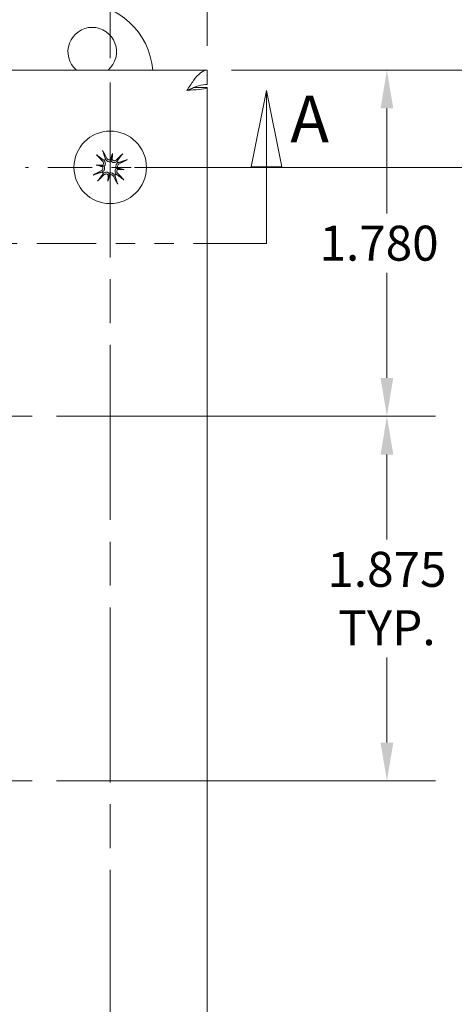
# Model space of a CAD drawing. Units: inches. Extents: x 1.1 to 33, y 1.4 to 19.7.
# Drawn here: x 10.8 to 13.1, y 12 to 17.1 of the extents above; entities that cross this region are included whole.
import ezdxf

# ---------------------------------------------------------------- set-up
doc = ezdxf.new("R2010")
doc.units = ezdxf.units.IN
doc.header["$LTSCALE"] = 2
doc.header["$MEASUREMENT"] = 0
doc.linetypes.add('CHAIN', pattern=[0.7087, 0.4724, -0.0591, 0.1181, -0.0591])
doc.linetypes.add('DOUBLE_DASH_CHAIN', pattern=[1.2403, 0.6614, -0.0827, 0.1654, -0.0827, 0.1654, -0.0827])
for name, color, linetype, lineweight in [('Center Mark (ANSI)', 7, 'Continuous', 15), ('Dimension (ANSI)', 7, 'Continuous', 13), ('Section Line (ANSI)', 7, 'DOUBLE_DASH_CHAIN', 13), ('Visible (ANSI)', 7, 'Continuous', 13)]:
    doc.layers.add(name, color=color, linetype=linetype, lineweight=lineweight)
doc.styles.add('Label Text (ANSI)', font='RomanS.shx')
doc.styles.add('Note Text (ANSI)', font='RomanS.shx')
doc.dimstyles.new('Default (ANSI)', dxfattribs={"dimscale": 2, "dimtxt": 0.09, "dimasz": 0.098425, "dimexe": 0.125, "dimexo": 0.0625, "dimgap": 0.031496, "dimtad": 0, "dimtih": 1, "dimtoh": 1, "dimdec": 3, "dimrnd": 1e-08, "dimzin": 0, "dimdsep": 46, "dimtxsty": 'Note Text (ANSI)', "dimcen": 0.09, "dimdle": 0.393701, "dimclrd": 256, "dimclre": 256, "dimclrt": 256, "dimadec": 0, "dimazin": 1, "dimtfac": 1, "dimtofl": 0, "dimtmove": 0, "dimatfit": 3, "dimfxl": 1, "dimtolj": 1, "dimtzin": 4, "dimlwd": -1, "dimlwe": -1, "dimarcsym": 0})

# ---------------------------------------------------------------- blocks, each defined once
blk = doc.blocks.new('2dTransSection0')
at = {"layer": 'Section Line (ANSI)', "linetype": 'Continuous'}
for p, q in [((4.2487, 8.3678), (4.2093, 8.171)), ((4.2487, 8.171), (4.2487, 8.3678)), ((4.2881, 8.171), (4.2487, 8.3678)), ((6.0499, 8.3678), (6.0105, 8.171)), ((6.0499, 8.171), (6.0499, 8.3678)), ((6.0893, 8.171), (6.0499, 8.3678)), ((4.2093, 8.171), (4.2881, 8.171)), ((4.2487, 7.9741), (4.2487, 8.171)), ((6.0105, 8.171), (6.0893, 8.171)), ((6.0499, 7.9741), (6.0499, 8.171)), ((4.2487, 7.9741), (4.3249, 7.9741)), ((5.9737, 7.9741), (6.0499, 7.9741))]:
    blk.add_line(p, q, dxfattribs=at)
at = {"layer": 'Section Line (ANSI)', "linetype": 'DOUBLE_DASH_CHAIN', "ltscale": 0.115898}
blk.add_line((4.2487, 7.9741), (6.0499, 7.9741), dxfattribs=at)
at = {"layer": 'Section Line (ANSI)', "linetype": 'Continuous', "flags": 128}
for points in [[(4.2881, 8.171), (4.2487, 8.3678), (4.2093, 8.171), (4.2881, 8.171)], [(6.0893, 8.171), (6.0499, 8.3678), (6.0105, 8.171), (6.0893, 8.171)]]:
    blk.add_lwpolyline(points, dxfattribs=at)
at = {"layer": 'Section Line (ANSI)'}
for points in [[(4.2881, 8.171), (4.2487, 8.3678), (4.2093, 8.171), (4.2881, 8.171)], [(6.0893, 8.171), (6.0499, 8.3678), (6.0105, 8.171), (6.0893, 8.171)]]:
    blk.add_solid(points, dxfattribs=at)
at = {"layer": 'Section Line (ANSI)', "char_height": 0.12, "attachment_point": 7, "style": 'Label Text (ANSI)'}
for insert in [(4.0737, 8.2004), (6.1116, 8.1971)]:
    blk.add_mtext('A', dxfattribs=dict(at, insert=insert))
blk = doc.blocks.new('*D15')
at = {"layer": 'Defpoints', "color": 0, "transparency": 16777216}
for p in [(11.2955, 18.4048), (9.2355, 16.7765), (11.2955, 16.7765)]:
    blk.add_point(p, dxfattribs=at)
at = {"layer": 'Dimension (ANSI)', "transparency": 16777216}
for p, q in [((9.2355, 16.9015), (9.2355, 18.6548)), ((11.2955, 16.9015), (11.2955, 18.6548)), ((9.4323, 18.4048), (9.9282, 18.4048)), ((11.0986, 18.4048), (10.6027, 18.4048))]:
    blk.add_line(p, q, dxfattribs=at)
for points in [[(9.4323, 18.4377), (9.4323, 18.372), (9.2355, 18.4048)], [(11.0986, 18.4377), (11.0986, 18.372), (11.2955, 18.4048)]]:
    blk.add_solid(points, dxfattribs=at)
at = {"layer": 'Dimension (ANSI)', "transparency": 16777216, "insert": (9.9912, 18.4948), "char_height": 0.18, "attachment_point": 1, "style": 'Note Text (ANSI)'}
blk.add_mtext('\\A1;2.06', dxfattribs=at)
blk = doc.blocks.new('*D16')
at = {"layer": 'Defpoints', "color": 0, "transparency": 16777216}
for p in [(11.7955, 16.84), (11.2955, 16.34), (13.5663, 16.34)]:
    blk.add_point(p, dxfattribs=at)
at = {"layer": 'Dimension (ANSI)', "transparency": 16777216}
for p, q in [((13.5663, 17.0368), (13.5663, 17.2337)), ((11.9205, 16.84), (13.8163, 16.84)), ((11.4205, 16.34), (13.8163, 16.34)), ((13.5663, 16.1431), (13.5663, 15.9463))]:
    blk.add_line(p, q, dxfattribs=at)
for points in [[(13.5334, 17.0368), (13.5991, 17.0368), (13.5663, 16.84)], [(13.5334, 16.1431), (13.5991, 16.1431), (13.5663, 16.34)]]:
    blk.add_solid(points, dxfattribs=at)
at = {"layer": 'Dimension (ANSI)', "transparency": 16777216, "insert": (13.292, 16.68), "char_height": 0.18, "attachment_point": 1, "style": 'Note Text (ANSI)'}
blk.add_mtext('\\A1;0.50', dxfattribs=at)
blk = doc.blocks.new('*D17')
at = {"layer": 'Defpoints', "color": 0, "transparency": 16777216}
for p in [(11.2955, 16.34), (11.2955, 10.03), (13.5663, 10.03)]:
    blk.add_point(p, dxfattribs=at)
at = {"layer": 'Dimension (ANSI)', "transparency": 16777216}
for p, q in [((11.4205, 16.34), (13.8163, 16.34)), ((13.5663, 16.1431), (13.5663, 13.338)), ((13.5663, 10.2268), (13.5663, 13.032)), ((11.4205, 10.03), (13.8163, 10.03))]:
    blk.add_line(p, q, dxfattribs=at)
for points in [[(13.5334, 16.1431), (13.5991, 16.1431), (13.5663, 16.34)], [(13.5334, 10.2268), (13.5991, 10.2268), (13.5663, 10.03)]]:
    blk.add_solid(points, dxfattribs=at)
at = {"layer": 'Dimension (ANSI)', "transparency": 16777216, "insert": (13.322, 13.275), "char_height": 0.18, "attachment_point": 1, "style": 'Note Text (ANSI)'}
blk.add_mtext('\\A1;6.31', dxfattribs=at)
blk = doc.blocks.new('*D22')
at = {"layer": 'Defpoints', "color": 0, "transparency": 16777216}
for p in [(11.7955, 16.84), (12.7206, 16.84), (10.8935, 15.06)]:
    blk.add_point(p, dxfattribs=at)
at = {"layer": 'Dimension (ANSI)', "transparency": 16777216}
for p, q in [((11.9205, 16.84), (12.9706, 16.84)), ((12.7206, 16.6431), (12.7206, 16.103)), ((12.7206, 15.2568), (12.7206, 15.797)), ((11.0185, 15.06), (12.9706, 15.06))]:
    blk.add_line(p, q, dxfattribs=at)
for points in [[(12.6878, 16.6431), (12.7534, 16.6431), (12.7206, 16.84)], [(12.6878, 15.2568), (12.7534, 15.2568), (12.7206, 15.06)]]:
    blk.add_solid(points, dxfattribs=at)
at = {"layer": 'Dimension (ANSI)', "transparency": 16777216, "insert": (12.3734, 16.04), "char_height": 0.18, "attachment_point": 1, "style": 'Note Text (ANSI)'}
blk.add_mtext('\\A1;1.780', dxfattribs=at)
blk = doc.blocks.new('*D23')
at = {"layer": 'Defpoints', "color": 0, "transparency": 16777216}
for p in [(10.8935, 15.06), (12.7206, 15.06), (10.8935, 13.185)]:
    blk.add_point(p, dxfattribs=at)
at = {"layer": 'Dimension (ANSI)', "transparency": 16777216}
for p, q in [((11.0185, 15.06), (12.9706, 15.06)), ((12.7206, 14.8631), (12.7206, 14.4266)), ((12.7206, 13.3818), (12.7206, 13.8183)), ((11.0185, 13.185), (12.9706, 13.185))]:
    blk.add_line(p, q, dxfattribs=at)
for points in [[(12.6878, 14.8631), (12.7534, 14.8631), (12.7206, 15.06)], [(12.6878, 13.3818), (12.7534, 13.3818), (12.7206, 13.185)]]:
    blk.add_solid(points, dxfattribs=at)
at = {"layer": 'Dimension (ANSI)', "transparency": 16777216, "insert": (12.7206, 14.1225), "char_height": 0.18, "attachment_point": 5, "style": 'Note Text (ANSI)'}
blk.add_mtext('\\A1;\\fRomanS|b0|i0;\\H0.1800;1.875\\P\\fRomanS|b0|i0;\\H0.1800;TYP.', dxfattribs=at)
blk = doc.blocks.new('*D25')
at = {"layer": 'Defpoints', "color": 0, "transparency": 16777216}
for p in [(8.7355, 19.2716), (8.7355, 16.84), (11.7955, 16.84)]:
    blk.add_point(p, dxfattribs=at)
at = {"layer": 'Dimension (ANSI)', "transparency": 16777216}
for p, q in [((8.7355, 16.965), (8.7355, 19.5216)), ((11.7955, 16.965), (11.7955, 19.5216)), ((8.9323, 19.2716), (9.5492, 19.2716)), ((11.5986, 19.2716), (10.9817, 19.2716))]:
    blk.add_line(p, q, dxfattribs=at)
for points in [[(8.9323, 19.3044), (8.9323, 19.2388), (8.7355, 19.2716)], [(11.5986, 19.3044), (11.5986, 19.2388), (11.7955, 19.2716)]]:
    blk.add_solid(points, dxfattribs=at)
at = {"layer": 'Dimension (ANSI)', "transparency": 16777216, "insert": (10.2655, 19.2716), "char_height": 0.18, "attachment_point": 5, "style": 'Note Text (ANSI)'}
blk.add_mtext('\\A1;\\fRomanS|b0|i0;\\H0.1800;3.06\\P\\fRomanS|b0|i0;\\H0.1800;LID WIDTH', dxfattribs=at)

msp = doc.modelspace()

# ---------------------------------------------------------------- linework, layer by layer
at = {"layer": 'Center Mark (ANSI)', "linetype": 'CHAIN', "ltscale": 0.952448}
msp.add_line((11.2955, 16.7765), (11.2955, 10.3575), dxfattribs=at)
at = {"layer": 'Center Mark (ANSI)', "linetype": 'CHAIN', "ltscale": 0.242387}
msp.add_line((11.732, 16.34), (10.859, 16.34), dxfattribs=at)
at = {"layer": 'Center Mark (ANSI)', "linetype": 'CHAIN', "ltscale": 0.34877}
for p, q in [((10.8935, 15.06), (9.6375, 15.06)), ((10.8935, 13.185), (9.6375, 13.185))]:
    msp.add_line(p, q, dxfattribs=at)
at = {"layer": 'Visible (ANSI)'}
for p, q in [((8.7355, 16.84), (11.7955, 16.84)), ((11.7955, 16.766), (11.7955, 16.84)), ((11.7244, 16.75), (11.7955, 16.75)), ((11.7955, 16.75), (11.7955, 9.62)), ((11.3071, 16.4114), (11.3022, 16.3815)), ((11.224, 16.3516), (11.2539, 16.3467)), ((11.3669, 16.3283), (11.337, 16.3332)), ((11.2838, 16.2685), (11.2887, 16.2984))]:
    msp.add_line(p, q, dxfattribs=at)
msp.add_circle((11.2955, 16.34), 0.1865, dxfattribs=at)
for centre, radius, start, end in [((11.1405, 16.81), 0.375, 4.5886, 90), ((11.203, 16.935), 0.125, 310.5358, 229.4642), ((11.2955, 16.34), 0.0472, 120.0919, 131.41), ((11.2955, 16.34), 0.0472, 30.0919, 41.41), ((11.2955, 16.34), 0.0472, 210.0919, 221.41), ((11.2955, 16.34), 0.0472, 300.0919, 311.41)]:
    msp.add_arc(centre, radius, start, end, dxfattribs=at)
for centre, major_axis, ratio, start_param, end_param in [((11.2823, 16.3332), (-0.1107, 0.2152), 0.087156, 4.911395, 5.117046), ((11.3284, 16.3318), (0.0576, 0.233), 0.173648, 1.265387, 1.404598), ((11.2617, 16.3427), (-0.0193, -0.2392), 0.173648, 1.736995, 1.876206), ((11.3058, 16.3293), (-0.1732, -0.169), 0.087156, 4.307732, 4.513383), ((11.3061, 16.3503), (0.169, -0.1732), 0.087156, 4.307732, 4.513383), ((11.2961, 16.39), (-0.0108, 0.0027), 0.868224, 1.956181, 2.370062), ((11.3108, 16.3876), (-0.0111, 0.0009), 0.868224, 0.771531, 1.185412), ((11.2887, 16.3531), (0.2152, 0.1107), 0.087156, 4.911395, 5.117046), ((11.3022, 16.3268), (-0.2152, -0.1107), 0.087156, 4.911395, 5.117046), ((11.3036, 16.3729), (-0.233, 0.0576), 0.173648, 1.265387, 1.404598), ((11.2927, 16.3062), (0.2392, -0.0193), 0.173648, 1.736995, 1.876206), ((11.2478, 16.3553), (-0.0009, -0.0111), 0.868224, 0.771531, 1.185412), ((11.2455, 16.3406), (-0.0027, -0.0108), 0.868224, 1.956181, 2.370062), ((11.2849, 16.3296), (-0.169, 0.1732), 0.087156, 4.307732, 4.513383), ((11.3431, 16.3247), (0.0009, 0.0111), 0.868224, 0.771531, 1.185412), ((11.2982, 16.3737), (-0.2392, 0.0193), 0.173648, 1.736995, 1.876206), ((11.3455, 16.3394), (0.0027, 0.0108), 0.868224, 1.956181, 2.370062), ((11.2873, 16.3071), (0.233, -0.0576), 0.173648, 1.265387, 1.404598), ((11.2851, 16.3506), (0.1732, 0.169), 0.087156, 4.307732, 4.513383), ((11.3292, 16.3372), (0.0193, 0.2392), 0.173648, 1.736995, 1.876206), ((11.2626, 16.3481), (-0.0576, -0.233), 0.173648, 1.265387, 1.404598), ((11.2802, 16.2923), (0.0111, -0.0009), 0.868224, 0.771531, 1.185412), ((11.2949, 16.29), (0.0108, -0.0027), 0.868224, 1.956181, 2.370062), ((11.3086, 16.3467), (0.1107, -0.2152), 0.087156, 4.911395, 5.117046)]:
    msp.add_ellipse(centre, major_axis=major_axis, ratio=ratio, start_param=start_param, end_param=end_param, dxfattribs=at)
for points, knots in [([(11.7955, 16.84), (11.7719, 16.84), (11.7483, 16.8188), (11.7247, 16.7865), (11.7132, 16.7708), (11.7017, 16.7528), (11.6902, 16.7347)], [-1, -1, -1, -1, -0.327519, -0.327519, -0.327519, 0, 0, 0, 0]), ([(11.6902, 16.7347), (11.7222, 16.7496), (11.7541, 16.7636), (11.7861, 16.7657), (11.7892, 16.7659), (11.7923, 16.766), (11.7955, 16.766)], [0, 0, 0, 0, 0.91101, 0.91101, 0.91101, 1, 1, 1, 1]), ([(11.256, 16.4268), (11.256, 16.4267), (11.256, 16.4267), (11.2565, 16.4259), (11.257, 16.4248), (11.2579, 16.423), (11.2585, 16.422), (11.2593, 16.4203), (11.2597, 16.4193), (11.2602, 16.4181), (11.2604, 16.4176), (11.2605, 16.4172)], [0.02298942, 0.02298942, 0.02298942, 0.02298942, 0.02324214, 0.02324214, 0.03095957, 0.03095957, 0.03867218, 0.03867218, 0.04637725, 0.04637725, 0.05269221, 0.05269221, 0.05269221, 0.05269221]), ([(11.3532, 16.4021), (11.3534, 16.4025), (11.3537, 16.4029), (11.3546, 16.4039), (11.3553, 16.4046), (11.3566, 16.406), (11.3574, 16.4068), (11.3588, 16.4082), (11.3597, 16.4091), (11.3604, 16.4097), (11.3605, 16.4097), (11.3605, 16.4098)], [0.07098193, 0.07098193, 0.07098193, 0.07098193, 0.07729689, 0.07729689, 0.08500196, 0.08500196, 0.09271457, 0.09271457, 0.100432, 0.100432, 0.10068472, 0.10068472, 0.10068472, 0.10068472]), ([(11.2333, 16.3977), (11.233, 16.3979), (11.2325, 16.3982), (11.2315, 16.3991), (11.2308, 16.3998), (11.2294, 16.4011), (11.2286, 16.4019), (11.2272, 16.4033), (11.2264, 16.4042), (11.2257, 16.4049), (11.2257, 16.405), (11.2257, 16.405)], [0.07098193, 0.07098193, 0.07098193, 0.07098193, 0.07729689, 0.07729689, 0.08500196, 0.08500196, 0.09271457, 0.09271457, 0.100432, 0.100432, 0.10068472, 0.10068472, 0.10068472, 0.10068472]), ([(11.2579, 16.3701), (11.259, 16.3689), (11.26, 16.3674), (11.2613, 16.3641), (11.2616, 16.3623), (11.2615, 16.3589), (11.2611, 16.3572), (11.2597, 16.3539), (11.2587, 16.3525), (11.2572, 16.351), (11.2568, 16.3506), (11.2565, 16.3503)], [0, 0, 0, 0, 0.0129304, 0.0129304, 0.02586079, 0.02586079, 0.03848371, 0.03848371, 0.05110663, 0.05110663, 0.05470553, 0.05470553, 0.05470553, 0.05470553]), ([(11.2643, 16.3754), (11.2646, 16.375), (11.2649, 16.3747), (11.2665, 16.3729), (11.2677, 16.3711), (11.2695, 16.3672), (11.2701, 16.365), (11.2706, 16.3613), (11.2707, 16.3593), (11.2702, 16.3554), (11.2696, 16.3534), (11.2681, 16.35), (11.267, 16.3482), (11.2652, 16.3461), (11.2647, 16.3456), (11.2642, 16.3451)], [0.22104651, 0.22104651, 0.22104651, 0.22104651, 0.22504529, 0.22504529, 0.24203012, 0.24203012, 0.25901495, 0.25901495, 0.27343416, 0.27343416, 0.28785337, 0.28785337, 0.30227258, 0.30227258, 0.30795118, 0.30795118, 0.30795118, 0.30795118]), ([(11.3006, 16.3713), (11.2999, 16.3709), (11.2992, 16.3706), (11.2966, 16.3696), (11.2947, 16.3691), (11.2909, 16.3688), (11.2889, 16.3689), (11.285, 16.3696), (11.2831, 16.3703), (11.2797, 16.3719), (11.2779, 16.3732), (11.2748, 16.3761), (11.2735, 16.3779), (11.2725, 16.3796), (11.2722, 16.38), (11.272, 16.3804), (11.2718, 16.3808)], [-0.08290589, -0.08290589, -0.08290589, -0.08290589, -0.07722729, -0.07722729, -0.06280808, -0.06280808, -0.04838887, -0.04838887, -0.03396966, -0.03396966, -0.01698483, -0.01698483, 0, 0, 0, 0.00399878, 0.00399878, 0.00399878, 0.00399878]), ([(11.298, 16.3802), (11.2967, 16.3794), (11.2953, 16.3788), (11.292, 16.378), (11.2902, 16.378), (11.2869, 16.3785), (11.2852, 16.3791), (11.2822, 16.3809), (11.2809, 16.3821), (11.2795, 16.384), (11.2791, 16.3846), (11.2788, 16.3852)], [0.02723419, 0.02723419, 0.02723419, 0.02723419, 0.03861353, 0.03861353, 0.05123114, 0.05123114, 0.06397485, 0.06397485, 0.07671856, 0.07671856, 0.08189881, 0.08189881, 0.08189881, 0.08189881]), ([(11.3022, 16.3815), (11.3021, 16.3806), (11.3019, 16.3797), (11.3013, 16.376), (11.3009, 16.3736), (11.3006, 16.3713)], [-3.6972446, -3.6972446, -3.6972446, -3.6972446, -3.6582104, -3.6582104, -3.4909545, -3.4909545, -3.4909545, -3.4909545]), ([(11.3309, 16.3712), (11.3305, 16.3708), (11.3302, 16.3705), (11.3284, 16.3689), (11.3266, 16.3677), (11.3227, 16.3659), (11.3205, 16.3653), (11.3168, 16.3648), (11.3148, 16.3647), (11.3109, 16.3653), (11.3089, 16.3658), (11.3055, 16.3674), (11.3037, 16.3684), (11.3016, 16.3702), (11.3011, 16.3707), (11.3006, 16.3713)], [0.22104651, 0.22104651, 0.22104651, 0.22104651, 0.22504529, 0.22504529, 0.24203012, 0.24203012, 0.25901495, 0.25901495, 0.27343416, 0.27343416, 0.28785337, 0.28785337, 0.30227258, 0.30227258, 0.30795118, 0.30795118, 0.30795118, 0.30795118]), ([(11.3256, 16.3776), (11.3244, 16.3764), (11.3229, 16.3754), (11.3196, 16.3741), (11.3178, 16.3739), (11.3144, 16.3739), (11.3127, 16.3743), (11.3094, 16.3757), (11.308, 16.3767), (11.3065, 16.3782), (11.3061, 16.3786), (11.3058, 16.379)], [0, 0, 0, 0, 0.0129304, 0.0129304, 0.02586079, 0.02586079, 0.03848371, 0.03848371, 0.05110663, 0.05110663, 0.05470553, 0.05470553, 0.05470553, 0.05470553]), ([(11.3268, 16.3349), (11.3264, 16.3355), (11.3261, 16.3362), (11.3251, 16.3388), (11.3246, 16.3408), (11.3243, 16.3445), (11.3244, 16.3466), (11.3251, 16.3504), (11.3258, 16.3523), (11.3274, 16.3557), (11.3287, 16.3575), (11.3316, 16.3606), (11.3334, 16.362), (11.3351, 16.363), (11.3355, 16.3632), (11.3359, 16.3634), (11.3363, 16.3636)], [-0.08290589, -0.08290589, -0.08290589, -0.08290589, -0.07722729, -0.07722729, -0.06280808, -0.06280808, -0.04838887, -0.04838887, -0.03396966, -0.03396966, -0.01698483, -0.01698483, 0, 0, 0, 0.00399878, 0.00399878, 0.00399878, 0.00399878]), ([(11.3357, 16.3374), (11.3349, 16.3387), (11.3343, 16.3402), (11.3335, 16.3434), (11.3335, 16.3452), (11.334, 16.3485), (11.3346, 16.3502), (11.3364, 16.3532), (11.3376, 16.3545), (11.3395, 16.3559), (11.3401, 16.3563), (11.3407, 16.3566)], [0.02723419, 0.02723419, 0.02723419, 0.02723419, 0.03861353, 0.03861353, 0.05123114, 0.05123114, 0.06397485, 0.06397485, 0.07671856, 0.07671856, 0.08189881, 0.08189881, 0.08189881, 0.08189881]), ([(11.3823, 16.3795), (11.3823, 16.3795), (11.3822, 16.3794), (11.3814, 16.379), (11.3803, 16.3784), (11.3785, 16.3775), (11.3775, 16.377), (11.3758, 16.3762), (11.3748, 16.3758), (11.3736, 16.3753), (11.3731, 16.3751), (11.3727, 16.3749)], [0.02298942, 0.02298942, 0.02298942, 0.02298942, 0.02324214, 0.02324214, 0.03095957, 0.03095957, 0.03867218, 0.03867218, 0.04637725, 0.04637725, 0.05269221, 0.05269221, 0.05269221, 0.05269221]), ([(11.2552, 16.3425), (11.256, 16.3412), (11.2566, 16.3397), (11.2574, 16.3365), (11.2574, 16.3347), (11.2569, 16.3314), (11.2563, 16.3297), (11.2545, 16.3267), (11.2533, 16.3254), (11.2514, 16.324), (11.2509, 16.3236), (11.2502, 16.3233)], [0.02723419, 0.02723419, 0.02723419, 0.02723419, 0.03861353, 0.03861353, 0.05123114, 0.05123114, 0.06397485, 0.06397485, 0.07671856, 0.07671856, 0.08189881, 0.08189881, 0.08189881, 0.08189881]), ([(11.2539, 16.3467), (11.2549, 16.3466), (11.2557, 16.3464), (11.2594, 16.3458), (11.2618, 16.3454), (11.2642, 16.3451)], [-3.6972446, -3.6972446, -3.6972446, -3.6972446, -3.6582104, -3.6582104, -3.4909545, -3.4909545, -3.4909545, -3.4909545]), ([(11.2642, 16.3451), (11.2645, 16.3444), (11.2648, 16.3437), (11.2658, 16.3411), (11.2663, 16.3392), (11.2667, 16.3354), (11.2666, 16.3334), (11.2658, 16.3295), (11.2652, 16.3276), (11.2635, 16.3242), (11.2622, 16.3224), (11.2593, 16.3193), (11.2576, 16.318), (11.2559, 16.317), (11.2555, 16.3167), (11.2551, 16.3165), (11.2546, 16.3163)], [-0.08290589, -0.08290589, -0.08290589, -0.08290589, -0.07722729, -0.07722729, -0.06280808, -0.06280808, -0.04838887, -0.04838887, -0.03396966, -0.03396966, -0.01698483, -0.01698483, 0, 0, 0, 0.00399878, 0.00399878, 0.00399878, 0.00399878]), ([(11.2601, 16.3088), (11.2604, 16.3091), (11.2607, 16.3094), (11.2626, 16.311), (11.2644, 16.3122), (11.2683, 16.314), (11.2704, 16.3146), (11.2742, 16.3151), (11.2761, 16.3152), (11.28, 16.3147), (11.282, 16.3141), (11.2854, 16.3126), (11.2872, 16.3115), (11.2893, 16.3097), (11.2898, 16.3092), (11.2904, 16.3087)], [0.22104651, 0.22104651, 0.22104651, 0.22104651, 0.22504529, 0.22504529, 0.24203012, 0.24203012, 0.25901495, 0.25901495, 0.27343416, 0.27343416, 0.28785337, 0.28785337, 0.30227258, 0.30227258, 0.30795118, 0.30795118, 0.30795118, 0.30795118]), ([(11.2653, 16.3024), (11.2665, 16.3035), (11.268, 16.3045), (11.2714, 16.3058), (11.2732, 16.3061), (11.2765, 16.306), (11.2783, 16.3056), (11.2815, 16.3042), (11.283, 16.3032), (11.2845, 16.3017), (11.2848, 16.3013), (11.2851, 16.301)], [0, 0, 0, 0, 0.0129304, 0.0129304, 0.02586079, 0.02586079, 0.03848371, 0.03848371, 0.05110663, 0.05110663, 0.05470553, 0.05470553, 0.05470553, 0.05470553]), ([(11.2887, 16.2984), (11.2889, 16.2994), (11.289, 16.3002), (11.2896, 16.3039), (11.29, 16.3063), (11.2904, 16.3087)], [-3.6972446, -3.6972446, -3.6972446, -3.6972446, -3.6582104, -3.6582104, -3.4909545, -3.4909545, -3.4909545, -3.4909545]), ([(11.2904, 16.3087), (11.291, 16.309), (11.2917, 16.3093), (11.2943, 16.3103), (11.2963, 16.3108), (11.3, 16.3112), (11.3021, 16.3111), (11.3059, 16.3103), (11.3078, 16.3097), (11.3112, 16.308), (11.313, 16.3067), (11.3162, 16.3038), (11.3175, 16.3021), (11.3185, 16.3004), (11.3187, 16.3), (11.3189, 16.2996), (11.3191, 16.2991)], [-0.08290589, -0.08290589, -0.08290589, -0.08290589, -0.07722729, -0.07722729, -0.06280808, -0.06280808, -0.04838887, -0.04838887, -0.03396966, -0.03396966, -0.01698483, -0.01698483, 0, 0, 0, 0.00399878, 0.00399878, 0.00399878, 0.00399878]), ([(11.3267, 16.3046), (11.3263, 16.3049), (11.326, 16.3052), (11.3244, 16.3071), (11.3232, 16.3089), (11.3214, 16.3128), (11.3208, 16.3149), (11.3203, 16.3187), (11.3202, 16.3206), (11.3208, 16.3245), (11.3213, 16.3265), (11.3229, 16.3299), (11.3239, 16.3317), (11.3257, 16.3338), (11.3262, 16.3343), (11.3268, 16.3349)], [0.22104651, 0.22104651, 0.22104651, 0.22104651, 0.22504529, 0.22504529, 0.24203012, 0.24203012, 0.25901495, 0.25901495, 0.27343416, 0.27343416, 0.28785337, 0.28785337, 0.30227258, 0.30227258, 0.30795118, 0.30795118, 0.30795118, 0.30795118]), ([(11.337, 16.3332), (11.3361, 16.3334), (11.3352, 16.3335), (11.3315, 16.3341), (11.3291, 16.3345), (11.3268, 16.3349)], [-3.6972446, -3.6972446, -3.6972446, -3.6972446, -3.6582104, -3.6582104, -3.4909545, -3.4909545, -3.4909545, -3.4909545]), ([(11.3331, 16.3098), (11.3319, 16.311), (11.3309, 16.3125), (11.3296, 16.3159), (11.3294, 16.3177), (11.3294, 16.321), (11.3298, 16.3228), (11.3312, 16.326), (11.3322, 16.3275), (11.3337, 16.329), (11.3341, 16.3293), (11.3345, 16.3296)], [0, 0, 0, 0, 0.0129304, 0.0129304, 0.02586079, 0.02586079, 0.03848371, 0.03848371, 0.05110663, 0.05110663, 0.05470553, 0.05470553, 0.05470553, 0.05470553]), ([(11.2086, 16.3005), (11.2087, 16.3005), (11.2087, 16.3005), (11.2095, 16.301), (11.2106, 16.3015), (11.2124, 16.3024), (11.2135, 16.303), (11.2152, 16.3038), (11.2161, 16.3042), (11.2173, 16.3047), (11.2178, 16.3049), (11.2182, 16.305)], [0.02298942, 0.02298942, 0.02298942, 0.02298942, 0.02324214, 0.02324214, 0.03095957, 0.03095957, 0.03867218, 0.03867218, 0.04637725, 0.04637725, 0.05269221, 0.05269221, 0.05269221, 0.05269221]), ([(11.2378, 16.2778), (11.2375, 16.2775), (11.2372, 16.277), (11.2363, 16.276), (11.2357, 16.2753), (11.2344, 16.2739), (11.2335, 16.2731), (11.2321, 16.2717), (11.2312, 16.2709), (11.2305, 16.2702), (11.2305, 16.2702), (11.2305, 16.2702)], [0.07098193, 0.07098193, 0.07098193, 0.07098193, 0.07729689, 0.07729689, 0.08500196, 0.08500196, 0.09271457, 0.09271457, 0.100432, 0.100432, 0.10068472, 0.10068472, 0.10068472, 0.10068472]), ([(11.2929, 16.2997), (11.2942, 16.3005), (11.2957, 16.3011), (11.2989, 16.3019), (11.3007, 16.3019), (11.304, 16.3014), (11.3057, 16.3008), (11.3088, 16.299), (11.3101, 16.2977), (11.3115, 16.2959), (11.3118, 16.2953), (11.3121, 16.2947)], [0.0272321, 0.0272321, 0.0272321, 0.0272321, 0.03854616, 0.03854616, 0.05123111, 0.05123111, 0.064046, 0.064046, 0.07686089, 0.07686089, 0.0819035, 0.0819035, 0.0819035, 0.0819035]), ([(11.335, 16.2531), (11.335, 16.2532), (11.3349, 16.2532), (11.3345, 16.254), (11.3339, 16.2551), (11.333, 16.2569), (11.3325, 16.258), (11.3317, 16.2597), (11.3313, 16.2606), (11.3308, 16.2618), (11.3306, 16.2623), (11.3304, 16.2627)], [0.02298942, 0.02298942, 0.02298942, 0.02298942, 0.02324214, 0.02324214, 0.03095957, 0.03095957, 0.03867218, 0.03867218, 0.04637725, 0.04637725, 0.05269221, 0.05269221, 0.05269221, 0.05269221]), ([(11.3576, 16.2823), (11.358, 16.282), (11.3584, 16.2817), (11.3594, 16.2808), (11.3601, 16.2802), (11.3615, 16.2789), (11.3623, 16.278), (11.3637, 16.2766), (11.3646, 16.2757), (11.3652, 16.275), (11.3652, 16.275), (11.3653, 16.2749)], [0.07098193, 0.07098193, 0.07098193, 0.07098193, 0.07729689, 0.07729689, 0.08500196, 0.08500196, 0.09271457, 0.09271457, 0.100432, 0.100432, 0.10068472, 0.10068472, 0.10068472, 0.10068472])]:
    msp.add_open_spline(points, degree=3, knots=knots, dxfattribs=at)
for points in [[(11.7211, 16.7486), (11.7189, 16.744), (11.7052, 16.7394), (11.6902, 16.7347)], [(11.6902, 16.7347), (11.7357, 16.7389), (11.7793, 16.7431), (11.7915, 16.7473)], [(11.7915, 16.7473), (11.7941, 16.7482), (11.7955, 16.7491), (11.7955, 16.75)], [(11.2637, 16.3758), (11.2639, 16.3756), (11.2641, 16.3755), (11.2643, 16.3754)], [(11.2718, 16.3808), (11.2717, 16.381), (11.2717, 16.3812), (11.2716, 16.3815)], [(11.3313, 16.3718), (11.3311, 16.3716), (11.331, 16.3714), (11.3309, 16.3712)], [(11.3363, 16.3636), (11.3365, 16.3637), (11.3367, 16.3638), (11.337, 16.3638)], [(11.2546, 16.3163), (11.2544, 16.3162), (11.2542, 16.3161), (11.254, 16.3161)], [(11.2596, 16.3082), (11.2598, 16.3084), (11.2599, 16.3086), (11.2601, 16.3088)], [(11.3191, 16.2991), (11.3192, 16.2989), (11.3193, 16.2987), (11.3193, 16.2984)], [(11.3273, 16.3041), (11.3271, 16.3043), (11.3269, 16.3044), (11.3267, 16.3046)]]:
    msp.add_open_spline(points, degree=3, dxfattribs=at)
for points, weights in [([(11.2716, 16.3815), (11.2675, 16.3945), (11.2605, 16.4172)], [1.00219831115, 1.04390169566, 1.00556618949]), ([(11.2333, 16.3977), (11.2526, 16.3838), (11.2637, 16.3758)], [1.00556618949, 1.04390169566, 1.00219831115]), ([(11.3532, 16.4021), (11.3393, 16.3828), (11.3313, 16.3718)], [1.00556618949, 1.04390169566, 1.00219831115]), ([(11.337, 16.3638), (11.35, 16.3679), (11.3727, 16.3749)], [1.00219831115, 1.04390169566, 1.00556618949]), ([(11.254, 16.3161), (11.2409, 16.312), (11.2182, 16.305)], [1.00219831115, 1.04390169566, 1.00556618949]), ([(11.2378, 16.2778), (11.2516, 16.2971), (11.2596, 16.3082)], [1.00556618949, 1.04390169566, 1.00219831115]), ([(11.3193, 16.2984), (11.3234, 16.2854), (11.3304, 16.2627)], [1.00219831115, 1.04390169566, 1.00556618949]), ([(11.3576, 16.2823), (11.3383, 16.2961), (11.3273, 16.3041)], [1.00556618949, 1.04390169566, 1.00219831115])]:
    msp.add_rational_spline(points, weights, degree=2, dxfattribs=at)

# ---------------------------------------------------------------- block references
at = {"layer": 'Section Line (ANSI)', "xscale": 2, "yscale": 2, "zscale": 2}
msp.add_blockref('2dTransSection0', (0, 0), dxfattribs=at)

# ---------------------------------------------------------------- dimensions: what is measured, and where the dimension line sits
at = {"layer": 'Dimension (ANSI)'}
for base, p1, p2, angle, text, override, picture, middle in [((8.7355, 19.2716), (11.7955, 16.84), (8.7355, 16.84), 180, '\\fRomanS|b0|i0;\\H0.1800;<>\\P\\fRomanS|b0|i0;\\H0.1800;LID WIDTH', {"dimgap": 0.031496, "dimtih": 0, "dimtoh": 0, "dimdec": 2, "dimtol": 0, "dimlim": 0, "dimtp": 0, "dimtm": 0, "dimtdec": 2, "dimatfit": 1}, '*D25', (10.2655, 19.2716)), ((12.7206, 15.06), (10.8935, 13.185), (10.8935, 15.06), 90, '\\fRomanS|b0|i0;\\H0.1800;<>\\P\\fRomanS|b0|i0;\\H0.1800;TYP.', {"dimgap": 0.031496, "dimdec": 3, "dimtol": 0, "dimlim": 0, "dimtp": 0, "dimtm": 0, "dimtdec": 2, "dimatfit": 1}, '*D23', (12.7206, 14.1225))]:
    dim = msp.add_linear_dim(base=base, p1=p1, p2=p2, angle=angle, text=text, dimstyle='Default (ANSI)', override=override, dxfattribs=at)
    dim.commit()
    dim.dimension.update_dxf_attribs({"geometry": picture, "text_midpoint": middle, "dimtype": 160})
for base, p1, p2, angle, override, picture, middle in [((11.2955, 18.4048), (9.2355, 16.7765), (11.2955, 16.7765), 180, {"dimgap": 0.031496, "dimtih": 0, "dimtoh": 0, "dimdec": 2, "dimtol": 0, "dimlim": 0, "dimtp": 0, "dimtm": 0, "dimtdec": 2, "dimatfit": 1}, '*D15', (10.2655, 18.4048)), ((13.5663, 16.34), (11.7955, 16.84), (11.2955, 16.34), 90, {"dimgap": 0.031496, "dimdec": 2, "dimtol": 0, "dimlim": 0, "dimtp": 0, "dimtm": 0, "dimtdec": 2, "dimatfit": 1}, '*D16', (13.5663, 16.59)), ((12.7206, 16.84), (10.8935, 15.06), (11.7955, 16.84), 90, {"dimgap": 0.031496, "dimdec": 3, "dimtol": 0, "dimlim": 0, "dimtp": 0, "dimtm": 0, "dimtdec": 2, "dimatfit": 1}, '*D22', (12.7206, 15.95)), ((13.5663, 10.03), (11.2955, 16.34), (11.2955, 10.03), 90, {"dimgap": 0.031496, "dimdec": 2, "dimtol": 0, "dimlim": 0, "dimtp": 0, "dimtm": 0, "dimtdec": 2, "dimatfit": 1}, '*D17', (13.5663, 13.185))]:
    dim = msp.add_linear_dim(base=base, p1=p1, p2=p2, angle=angle, dimstyle='Default (ANSI)', override=override, dxfattribs=at)
    dim.commit()
    dim.dimension.update_dxf_attribs({"geometry": picture, "text_midpoint": middle, "dimtype": 160})

doc.saveas('drawing.dxf')
